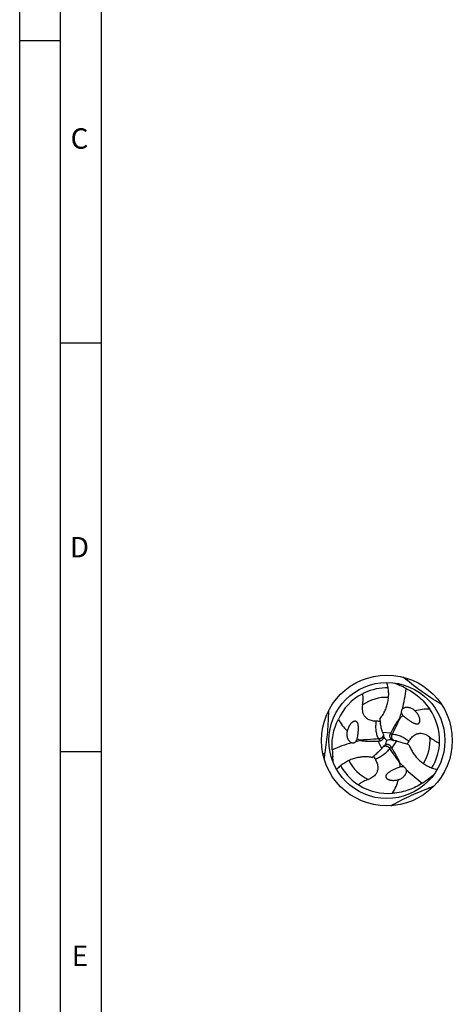
# Model space of a CAD drawing. Units: millimetres. Extents: x 0 to 594, y 0 to 420.
# Drawn here: x 0 to 53, y 179 to 300 of the extents above; entities that cross this region are included whole.
import ezdxf

# ---------------------------------------------------------------- set-up
doc = ezdxf.new("R2010")
doc.units = ezdxf.units.MM
doc.header["$LTSCALE"] = 32.67
doc.layers.add('607765300-000-00-ED1_FORMAT', color=7, linetype='CONTINUOUS')
doc.layers.add('607925289-000_CL', color=7, linetype='CONTINUOUS')
doc.styles.get("Standard").update_dxf_attribs({"font": 'TXT.SHX', "width": 0.7})

msp = doc.modelspace()

# ---------------------------------------------------------------- linework, layer by layer
at = {"layer": '607765300-000-00-ED1_FORMAT', "color": 3, "linetype": 'CONTINUOUS'}
for p, q in [((0, 0), (0, 420)), ((5, 5), (5, 415)), ((0, 297), (5, 297)), ((5, 260), (10, 260)), ((5, 210), (10, 210))]:
    msp.add_line(p, q, dxfattribs=at)
at = {"layer": '607765300-000-00-ED1_FORMAT', "color": 7, "linetype": 'CONTINUOUS'}
msp.add_line((10, 10), (10, 410), dxfattribs=at)
at = {"layer": '607925289-000_CL', "color": 7, "linetype": 'CONTINUOUS'}
for p, q in [((41.9494, 217.072), (41.8663, 217.0283)), ((42.1722, 217.1817), (42.1574, 217.1747)), ((42.1722, 217.1817), (42.1575, 217.1744)), ((51.3229, 210.7977), (51.324, 210.814)), ((51.3229, 210.7977), (51.3243, 210.814)), ((51.3394, 211.0454), (51.3431, 211.1393)), ((41.2189, 206.0649), (41.2325, 206.0558)), ((41.2189, 206.0649), (41.2323, 206.0555)), ((41.4252, 205.9268), (41.5047, 205.8767))]:
    msp.add_line(p, q, dxfattribs=at)
at = {"layer": '607925289-000_CL', "color": 9, "linetype": 'CONTINUOUS'}
for p, q in [((44.371, 212.387), (45.3772, 212.3023)), ((45.587, 212.138), (45.2967, 212.138)), ((44.2718, 210.3664), (43.842, 211.2802)), ((43.8794, 211.544), (44.0245, 211.2926)), ((46.0712, 211.2908), (45.4948, 210.4618)), ((45.2476, 210.3622), (45.3928, 210.6136))]:
    msp.add_line(p, q, dxfattribs=at)
at = {"layer": '607925289-000_CL', "color": 7, "linetype": 'CONTINUOUS'}
for radius in [8, 7.1]:
    msp.add_circle((44.9047, 211.3481), radius, dxfattribs=at)
at = {"layer": '607925289-000_CL', "color": 9, "linetype": 'CONTINUOUS'}
for centre, radius, start, end in [((50.5671, 221.7983), 5.5112, 219.27498, 222.447548), ((56.218, 221.8117), 9.3479, 197.646466, 199.626659), ((44.9047, 211.3481), 5.2815, 87.785986, 124.410102), ((44.9047, 211.3481), 5.2815, 327.785986, 4.410101), ((30.1863, 215.9139), 9.3479, 317.646466, 319.626659), ((33.0233, 211.0267), 5.5112, 339.27498, 342.447548), ((44.9046, 211.348), 5.2815, 207.785986, 244.410102), ((51.1236, 201.2192), 5.5112, 99.27498, 102.447548), ((48.3098, 196.3187), 9.3479, 77.646466, 79.626659)]:
    msp.add_arc(centre, radius, start, end, dxfattribs=at)
at = {"layer": '607925289-000_CL', "color": 7, "linetype": 'CONTINUOUS'}
for centre, radius, start, end in [((42.9291, 210.0332), 8.8025, 60.49513, 66.063999), ((39.2194, 208.504), 13.0584, 51.136585, 54.323228), ((45.0039, 211.1584), 6.6558, 118.125566, 155.084415), ((44.9012, 211.3557), 6.4335, 115.245363, 117.310592), ((44.9048, 211.3473), 6.4426, 88.624241, 115.096754), ((47.4833, 214.144), 1.1959, 44.087712, 47.35219), ((44.6908, 211.357), 6.6558, 358.125566, 35.084415), ((53.843, 215.19), 9.8912, 187.130341, 190.097494), ((47.347, 213.0313), 1.3719, 125.033375, 129.069781), ((49.6947, 209.6784), 5.465, 120.807865, 125.00746), ((51.7116, 219.9251), 7.3503, 229.065862, 231.583229), ((41.194, 212.1832), 1.1959, 164.087712, 167.35219), ((51.2786, 214.6673), 7.2743, 198.2691, 200.697972), ((53.3056, 215.4282), 9.4394, 200.669551, 200.983872), ((58.6561, 205.6966), 14.8313, 153.55161, 154.258389), ((34.0733, 212.9545), 7.3503, 349.065862, 351.583229), ((43.9557, 216.3312), 5.465, 240.807865, 245.00746), ((42.2257, 212.6216), 1.3719, 245.033375, 249.069781), ((42.9233, 226.0829), 14.8313, 273.55161, 274.258389), ((43.993, 211.8441), 0.5373, 349.74111, 0.72292), ((54.2387, 220.659), 13.184, 222.521101, 224.928941), ((44.9309, 210.3105), 0.5373, 109.74111, 120.72292), ((32.1751, 214.7759), 13.183, 342.521008, 344.929037), ((48.4041, 198.1874), 13.618, 102.559477, 104.890567), ((45.7901, 211.8896), 0.5373, 229.741397, 240.722583), ((44.2377, 202.0325), 9.4395, 80.669549, 80.983873), ((44.5923, 204.1685), 7.2743, 78.269101, 80.697971), ((43.7626, 201.6863), 9.8912, 67.130341, 70.097494), ((44.913, 211.3473), 6.4335, 355.245363, 357.310592), ((50.2103, 207.8465), 13.0584, 171.136584, 174.323229), ((47.0312, 210.2946), 8.8025, 180.49513, 186.063999), ((38.8431, 215.2084), 7.2743, 318.2691, 320.697972), ((37.1707, 216.5834), 9.4394, 320.669551, 320.983872), ((33.1346, 202.2647), 14.8313, 33.55161, 34.258389), ((44.9039, 211.3483), 6.4426, 328.624241, 355.096754), ((37.1083, 217.168), 9.8912, 307.130341, 310.097494), ((45.1413, 208.3913), 1.3719, 5.033375, 9.069781), ((41.0637, 208.0347), 5.465, 0.807865, 5.00746), ((44.9052, 211.3486), 6.4426, 208.624241, 235.096754), ((48.9292, 201.1646), 7.3503, 109.065862, 111.583229), ((44.8998, 211.3413), 6.4335, 235.245363, 237.310592), ((46.0367, 207.717), 1.1959, 284.087712, 287.35219), ((44.7537, 213.7165), 8.8025, 300.49513, 306.063999), ((45.0193, 211.5288), 6.6558, 238.125569, 275.084418), ((45.2843, 217.6937), 13.0584, 291.136585, 294.323228)]:
    msp.add_arc(centre, radius, start, end, dxfattribs=at)
for centre, major_axis, start_param, end_param in [((29.1482, 222.7532), (10.3474, -17.583), 0.71097205, 0.84454112), ((29.1482, 222.7532), (10.3474, -17.583), 0.64912351, 0.68480125), ((42.9058, 192), (10.0537, 17.7526), 0.71097205, 0.84454112), ((42.9058, 192), (10.0537, 17.7526), 0.64912351, 0.68480125), ((62.6601, 219.291), (20.401, 0.1696), -2.49246914, -2.45679141), ((62.6601, 219.291), (20.401, 0.1696), -2.4306206, -2.29705153)]:
    msp.add_ellipse(centre, major_axis=major_axis, ratio=0.85535002, start_param=start_param, end_param=end_param, dxfattribs=at)
for points, knots in [([(44.0283, 213.9622), (44.1499, 214.1094), (44.3764, 214.4197), (44.6594, 214.9243), (44.8816, 215.4646), (45.0374, 216.035), (45.122, 216.6286), (45.131, 217.2365), (45.0624, 217.8484), (44.9654, 218.25), (44.9047, 218.4481)], [0, 0, 0, 0, 0.12030211, 0.24137638, 0.3636522, 0.48746737, 0.61303504, 0.7404136, 0.86949059, 1, 1, 1, 1]), ([(51.5847, 215.75), (51.231, 215.9596), (50.5156, 216.4028), (49.1072, 217.3536), (48.081, 218.1337), (47.4131, 218.6719)], [0, 0, 0, 0, 0.24198405, 0.49516625, 1, 1, 1, 1]), ([(41.92, 215.7055), (41.9396, 215.8089), (41.9727, 216.0216), (42.001, 216.3522), (42.0013, 216.7054), (41.9736, 216.9477), (41.9494, 217.072)], [0, 0, 0, 0, 0.2298765, 0.4695701, 0.72357899, 1, 1, 1, 1]), ([(47.2643, 217.6941), (47.5333, 217.5662), (48.0676, 217.2685), (48.8228, 216.7068), (49.5311, 216.0123), (49.945, 215.473), (50.1373, 215.1826)], [0, 0, 0, 0, 0.2314771, 0.4738109, 0.72936073, 1, 1, 1, 1]), ([(41.92, 215.7055), (41.9021, 215.6109), (41.877, 215.4184), (41.8776, 215.1235), (41.9258, 214.8221), (42.0171, 214.5724), (42.1305, 214.3771), (42.2459, 214.2286), (42.3973, 214.085), (42.5924, 213.9538), (42.8308, 213.8477), (43.0967, 213.7775), (43.3665, 213.7423), (43.5441, 213.7356), (43.6296, 213.7353)], [0, 0, 0, 0, 0.09388757, 0.18897191, 0.28679949, 0.39041886, 0.44631486, 0.50661276, 0.5733679, 0.64910297, 0.73496702, 0.82674154, 0.9164851, 1, 1, 1, 1]), ([(37.7524, 214.9322), (37.7478, 214.5211), (37.7217, 213.6799), (37.6025, 211.9848), (37.44, 210.706), (37.3078, 209.8586)], [0, 0, 0, 0, 0.24198391, 0.49516612, 1, 1, 1, 1]), ([(46.8031, 215.2057), (46.7775, 215.1727), (46.7321, 215.1018), (46.686, 214.9843), (46.665, 214.8592), (46.669, 214.7744), (46.6756, 214.7326)], [0, 0, 0, 0, 0.24937625, 0.49819316, 0.74788804, 1, 1, 1, 1]), ([(46.6756, 214.7326), (46.695, 214.661), (46.7575, 214.5307), (46.8483, 214.4206), (46.8957, 214.3723)], [0, 0, 0, 0, 0.52249327, 1, 1, 1, 1]), ([(48.2935, 215.0237), (48.2383, 215.0746), (48.1216, 215.164), (47.9329, 215.2672), (47.7399, 215.3395), (47.5451, 215.3832), (47.35, 215.3977), (47.1564, 215.3805), (46.9669, 215.3241), (46.8524, 215.2521), (46.8031, 215.2057)], [0, 0, 0, 0, 0.13868681, 0.26994714, 0.39588617, 0.51799741, 0.63749894, 0.75578681, 0.87504532, 1, 1, 1, 1]), ([(47.1442, 214.1661), (47.1957, 214.1252), (47.2992, 214.0449), (47.4569, 213.9281), (47.6171, 213.8152), (47.7806, 213.7069), (47.9489, 213.604), (48.0947, 213.5251), (48.2164, 213.4685), (48.312, 213.43), (48.4132, 213.3975), (48.5031, 213.3788), (48.5802, 213.3723), (48.6441, 213.3738), (48.7154, 213.3864), (48.7785, 213.4132), (48.8287, 213.4502), (48.8754, 213.4994), (48.9149, 213.5699), (48.9391, 213.6543), (48.9492, 213.7317), (48.9508, 213.8037), (48.9452, 213.893), (48.9278, 213.9986), (48.895, 214.1185), (48.854, 214.2317), (48.8062, 214.3395), (48.7353, 214.4761), (48.6342, 214.6366), (48.4963, 214.8146), (48.3949, 214.924), (48.3423, 214.9761)], [0, 0, 0, 0, 0.05384074, 0.10743591, 0.16092389, 0.21445767, 0.26824039, 0.32260557, 0.35020299, 0.37826539, 0.40708238, 0.43727098, 0.45330375, 0.47044035, 0.48951398, 0.51232785, 0.52589872, 0.54042364, 0.56770337, 0.59110476, 0.61204157, 0.63152178, 0.65005953, 0.68531866, 0.71906142, 0.75185149, 0.7839876, 0.81564494, 0.87791731, 0.93926404, 1, 1, 1, 1]), ([(50.1373, 215.1826), (49.8354, 215.1879), (49.2304, 215.1618), (48.6341, 215.0529), (48.3423, 214.9761)], [0, 0, 0, 0, 0.50016389, 1, 1, 1, 1]), ([(38.229, 210.2185), (38.2053, 210.5155), (38.196, 211.127), (38.3048, 212.062), (38.5522, 213.0226), (38.8123, 213.6507), (38.9676, 213.9624)], [0, 0, 0, 0, 0.2314771, 0.4738109, 0.72936073, 1, 1, 1, 1]), ([(38.9676, 213.9624), (39.114, 213.6983), (39.439, 213.1874), (39.8315, 212.7255), (40.0439, 212.5111)], [0, 0, 0, 0, 0.50016389, 1, 1, 1, 1]), ([(41.3444, 211.8786), (41.3541, 211.9436), (41.3719, 212.0734), (41.3942, 212.2684), (41.4119, 212.4635), (41.4239, 212.6593), (41.4288, 212.8565), (41.4243, 213.0222), (41.4125, 213.1559), (41.398, 213.258), (41.3755, 213.3619), (41.3468, 213.4491), (41.3139, 213.5191), (41.2806, 213.5737), (41.2341, 213.6291), (41.1793, 213.6704), (41.1222, 213.6954), (41.0562, 213.7112), (40.9754, 213.7101), (40.8902, 213.6889), (40.8182, 213.6589), (40.755, 213.6243), (40.6805, 213.5748), (40.5977, 213.5069), (40.5102, 213.4186), (40.4327, 213.3264), (40.3633, 213.2312), (40.2805, 213.1015), (40.192, 212.9336), (40.1068, 212.7252), (40.0627, 212.5828), (40.0439, 212.5111)], [0, 0, 0, 0, 0.05384074, 0.10743591, 0.16092389, 0.21445766, 0.26824039, 0.32260557, 0.35020298, 0.37826539, 0.40708238, 0.43727097, 0.45330374, 0.47044035, 0.48951397, 0.51232785, 0.52589872, 0.54042364, 0.56770337, 0.59110477, 0.61204158, 0.63152179, 0.65005953, 0.68531866, 0.71906142, 0.7518515, 0.7839876, 0.81564495, 0.87791731, 0.93926404, 1, 1, 1, 1]), ([(43.6296, 213.7353), (43.7096, 213.7349), (43.853, 213.7307), (43.9965, 213.73), (44.0599, 213.7323)], [0, 0, 0, 0, 0.55733212, 1, 1, 1, 1]), ([(44.371, 212.387), (44.3136, 212.5612), (44.2127, 212.9148), (44.1374, 213.2747), (44.1051, 213.4558)], [0, 0, 0, 0, 0.49917347, 1, 1, 1, 1]), ([(46.4824, 214.0965), (46.3733, 213.9546), (46.1651, 213.6656), (45.7848, 213.0738), (45.5319, 212.6134), (45.3772, 212.3023)], [0, 0, 0, 0, 0.25441845, 0.50601155, 1, 1, 1, 1]), ([(40.0271, 212.4451), (40.0106, 212.3718), (39.9915, 212.2261), (39.9965, 212.0111), (40.0304, 211.8078), (40.0899, 211.6172), (40.1749, 211.441), (40.2866, 211.2819), (40.4303, 211.146), (40.5498, 211.0828), (40.6146, 211.0634)], [0, 0, 0, 0, 0.13868681, 0.26994714, 0.39588617, 0.51799741, 0.63749894, 0.75578681, 0.87504532, 1, 1, 1, 1]), ([(44.5303, 211.8509), (44.5299, 211.8838), (44.5231, 211.951), (44.5045, 212.016), (44.4922, 212.0479)], [0, 0, 0, 0, 0.49032378, 1, 1, 1, 1]), ([(45.2967, 212.138), (45.2769, 212.097), (45.2473, 212.01), (45.2366, 211.8726), (45.2614, 211.7354), (45.3013, 211.6504), (45.3267, 211.6106)], [0, 0, 0, 0, 0.24836066, 0.49460384, 0.74335771, 1, 1, 1, 1]), ([(47.6096, 211.2587), (47.6526, 211.3326), (47.7472, 211.4831), (47.9126, 211.6992), (48.1063, 211.8943), (48.3174, 212.0477), (48.5286, 212.151), (48.7286, 212.2104), (48.915, 212.2361), (49.1408, 212.2366), (49.4027, 212.1908), (49.6878, 212.0818), (49.9435, 211.935), (50.0977, 211.8169), (50.1706, 211.7542)], [0, 0, 0, 0, 0.08351414, 0.17325763, 0.26503054, 0.35089476, 0.42662962, 0.49338375, 0.55368244, 0.6095793, 0.71319937, 0.8110274, 0.9061123, 1, 1, 1, 1]), ([(40.6146, 211.0634), (40.656, 211.0576), (40.7401, 211.0538), (40.865, 211.0726), (40.9838, 211.117), (41.0553, 211.1629), (41.0882, 211.1895)], [0, 0, 0, 0, 0.24937625, 0.49819316, 0.74788804, 1, 1, 1, 1]), ([(41.0882, 211.1895), (41.1404, 211.242), (41.222, 211.3614), (41.2719, 211.495), (41.2901, 211.5603)], [0, 0, 0, 0, 0.52249327, 1, 1, 1, 1]), ([(41.7357, 211.3402), (41.913, 211.3167), (42.2674, 211.2809), (42.9701, 211.2474), (43.4953, 211.2586), (43.842, 211.2802)], [0, 0, 0, 0, 0.25441845, 0.50601155, 1, 1, 1, 1]), ([(44.0245, 211.2926), (44.07, 211.296), (44.1601, 211.3138), (44.2844, 211.3733), (44.3909, 211.4633), (44.4446, 211.5405), (44.4663, 211.5823)], [0, 0, 0, 0, 0.24835975, 0.49460413, 0.74335778, 1, 1, 1, 1]), ([(44.4663, 211.5823), (44.4729, 211.595), (44.4979, 211.6479), (44.5144, 211.7048), (44.5217, 211.7484)], [0, 0, 0, 0, 0.24432609, 1, 1, 1, 1]), ([(44.9211, 210.8513), (44.9068, 210.8507), (44.8484, 210.8459), (44.7909, 210.8317), (44.7494, 210.8163)], [0, 0, 0, 0, 0.24432609, 1, 1, 1, 1]), ([(45.3928, 210.6136), (45.3671, 210.6513), (45.3066, 210.7204), (45.193, 210.7984), (45.0618, 210.8455), (44.9681, 210.8534), (44.9211, 210.8513)], [0, 0, 0, 0, 0.24835975, 0.49460413, 0.74335778, 1, 1, 1, 1]), ([(45.3267, 211.6106), (45.3344, 211.5986), (45.3677, 211.5505), (45.4088, 211.5077), (45.4429, 211.4795)], [0, 0, 0, 0, 0.24433459, 1, 1, 1, 1]), ([(45.5273, 211.4209), (45.556, 211.4048), (45.6176, 211.3771), (45.6832, 211.3607), (45.7169, 211.3554)], [0, 0, 0, 0, 0.49030904, 1, 1, 1, 1]), ([(46.0712, 211.2908), (46.2508, 211.2534), (46.6075, 211.164), (46.9568, 211.0493), (47.1298, 210.9867)], [0, 0, 0, 0, 0.49917347, 1, 1, 1, 1]), ([(47.3918, 210.8875), (47.4216, 210.9436), (47.4939, 211.0676), (47.5693, 211.1896), (47.6096, 211.2587)], [0, 0, 0, 0, 0.4426385, 1, 1, 1, 1]), ([(50.1706, 211.7542), (50.2504, 211.6855), (50.4181, 211.5505), (50.6902, 211.3607), (50.9959, 211.1838), (51.2197, 211.0867), (51.3394, 211.0454)], [0, 0, 0, 0, 0.22987805, 0.46957214, 0.72358023, 1, 1, 1, 1]), ([(44.2718, 210.3664), (44.1497, 210.2296), (43.8938, 209.9655), (43.6198, 209.7203), (43.4792, 209.6017)], [0, 0, 0, 0, 0.49917347, 1, 1, 1, 1]), ([(44.6564, 210.7724), (44.6281, 210.7556), (44.5733, 210.7161), (44.5264, 210.6676), (44.5048, 210.641)], [0, 0, 0, 0, 0.49032378, 1, 1, 1, 1]), ([(46.496, 208.6076), (46.4277, 208.773), (46.2815, 209.0977), (45.9591, 209.723), (45.6869, 210.1722), (45.4948, 210.4618)], [0, 0, 0, 0, 0.25441845, 0.50601155, 1, 1, 1, 1]), ([(47.6067, 210.8), (47.6734, 210.6211), (47.8289, 210.2698), (48.1244, 209.7724), (48.4812, 209.3099), (48.8973, 208.8896), (49.369, 208.5196), (49.891, 208.2078), (50.4552, 207.9614), (50.8516, 207.8445), (51.0534, 207.7981)], [0, 0, 0, 0, 0.12030211, 0.24137638, 0.3636522, 0.48746737, 0.61303504, 0.7404136, 0.86949059, 1, 1, 1, 1]), ([(43.079, 209.2821), (42.8907, 209.3138), (42.5087, 209.3548), (41.9303, 209.3476), (41.3513, 209.2698), (40.7793, 209.1196), (40.2229, 208.8961), (39.692, 208.5999), (39.1964, 208.2345), (38.897, 207.9497), (38.7559, 207.7981)], [0, 0, 0, 0, 0.12030211, 0.24137638, 0.3636522, 0.48746737, 0.61303504, 0.7404136, 0.86949059, 1, 1, 1, 1]), ([(43.4748, 209.0503), (43.5173, 208.976), (43.6004, 208.8189), (43.7048, 208.5676), (43.7769, 208.3023), (43.8042, 208.0428), (43.7881, 207.8082), (43.7394, 207.6053), (43.6685, 207.4311), (43.5561, 207.2353), (43.3855, 207.0313), (43.1485, 206.8389), (42.8935, 206.6909), (42.7142, 206.6164), (42.6234, 206.5846)], [0, 0, 0, 0, 0.08351414, 0.17325763, 0.26503054, 0.35089476, 0.42662962, 0.49338375, 0.55368244, 0.6095793, 0.71319937, 0.8110274, 0.9061123, 1, 1, 1, 1]), ([(43.2622, 209.4245), (43.2959, 209.3706), (43.3671, 209.246), (43.4351, 209.1197), (43.4748, 209.0503)], [0, 0, 0, 0, 0.4426385, 1, 1, 1, 1]), ([(46.2254, 207.9996), (46.1643, 207.9755), (46.0429, 207.9259), (45.8629, 207.8478), (45.685, 207.7655), (45.5095, 207.678), (45.3362, 207.5837), (45.195, 207.497), (45.0852, 207.4199), (45.004, 207.3562), (44.9252, 207.2849), (44.8641, 207.2164), (44.8199, 207.1528), (44.7893, 207.0967), (44.7645, 207.0288), (44.7562, 206.9607), (44.7631, 206.8987), (44.7824, 206.8336), (44.8237, 206.7642), (44.8847, 206.7011), (44.9467, 206.6536), (45.0082, 206.6163), (45.0883, 206.5764), (45.1885, 206.5387), (45.3087, 206.5071), (45.4274, 206.4861), (45.5446, 206.4736), (45.6983, 206.4667), (45.8879, 206.474), (46.111, 206.5044), (46.2564, 206.5375), (46.3278, 206.557)], [0, 0, 0, 0, 0.05384074, 0.10743591, 0.16092389, 0.21445766, 0.26824039, 0.32260557, 0.35020298, 0.37826539, 0.40708238, 0.43727097, 0.45330374, 0.47044035, 0.48951397, 0.51232785, 0.52589872, 0.54042364, 0.56770337, 0.59110477, 0.61204158, 0.63152179, 0.65005953, 0.68531866, 0.71906142, 0.7518515, 0.7839876, 0.81564495, 0.87791731, 0.93926404, 1, 1, 1, 1]), ([(46.3934, 206.5754), (46.4651, 206.5978), (46.6009, 206.6541), (46.7846, 206.766), (46.9437, 206.897), (47.079, 207.0438), (47.1891, 207.2055), (47.271, 207.3818), (47.3169, 207.5742), (47.3118, 207.7093), (47.2963, 207.7751)], [0, 0, 0, 0, 0.13868681, 0.26994714, 0.39588617, 0.51799741, 0.63749894, 0.75578681, 0.87504532, 1, 1, 1, 1]), ([(46.9503, 208.1222), (46.8786, 208.1412), (46.7345, 208.1521), (46.5938, 208.1286), (46.5282, 208.1117)], [0, 0, 0, 0, 0.52249327, 1, 1, 1, 1]), ([(47.2963, 207.7751), (47.2805, 207.8139), (47.2418, 207.8886), (47.1631, 207.9873), (47.0652, 208.068), (46.9898, 208.107), (46.9503, 208.1222)], [0, 0, 0, 0, 0.24937625, 0.49819316, 0.74788804, 1, 1, 1, 1]), ([(42.6234, 206.5846), (42.524, 206.5498), (42.3233, 206.4721), (42.0228, 206.3314), (41.7168, 206.155), (41.5208, 206.0099), (41.4252, 205.9268)], [0, 0, 0, 0, 0.22987805, 0.46957214, 0.72358023, 1, 1, 1, 1]), ([(45.6092, 204.8992), (45.7647, 205.1581), (46.0446, 205.695), (46.2484, 206.2659), (46.3278, 206.557)], [0, 0, 0, 0, 0.50016389, 1, 1, 1, 1]), ([(49.2207, 206.1316), (48.9754, 205.9626), (48.4504, 205.6487), (47.5863, 205.2755), (46.6307, 205.0094), (45.9568, 204.9206), (45.6092, 204.8992)], [0, 0, 0, 0, 0.2314771, 0.4738109, 0.72936073, 1, 1, 1, 1]), ([(45.3769, 203.362), (45.7352, 203.5635), (46.4767, 203.9615), (48.0043, 204.7058), (49.1931, 205.2045), (49.993, 205.5138)], [0, 0, 0, 0, 0.24198384, 0.49516619, 1, 1, 1, 1])]:
    msp.add_open_spline(points, degree=3, knots=knots, dxfattribs=at)
for points in [[(45.7956, 218.392), (46.0305, 218.2874), (46.2654, 218.183), (46.5004, 218.0786)], [(38.359, 208.5977), (38.3321, 208.8534), (38.3051, 209.1091), (38.278, 209.3647)], [(50.5594, 207.0545), (50.3514, 206.9034), (50.1435, 206.7522), (49.9357, 206.6009)]]:
    msp.add_open_spline(points, degree=3, dxfattribs=at)
at = {"layer": '607925289-000_CL', "color": 9, "linetype": 'CONTINUOUS'}
for points, knots in [([(43.8794, 211.544), (43.8052, 211.7101), (43.6816, 212.0566), (43.5766, 212.6024), (43.5541, 213.1678), (43.5954, 213.5465), (43.6296, 213.7353)], [0, 0, 0, 0, 0.24392077, 0.4911134, 0.74276282, 1, 1, 1, 1]), ([(45.587, 212.138), (45.6696, 212.305), (45.9995, 212.9744), (46.3229, 213.647), (46.5595, 214.1547)], [0, 0, 0, 0, 0.24958552, 1, 1, 1, 1]), ([(44.4922, 212.0479), (44.4926, 212.0465), (44.493, 212.0438), (44.4923, 212.0397), (44.4906, 212.0353), (44.4874, 212.029), (44.4853, 212.0211), (44.4828, 212.0122), (44.4798, 212.0028), (44.4767, 211.9906), (44.4726, 211.9751), (44.4669, 211.956), (44.4597, 211.9333), (44.4498, 211.9067), (44.4368, 211.8766), (44.424, 211.8496), (44.4113, 211.8278), (44.4004, 211.8114), (44.3887, 211.7943), (44.3761, 211.7765), (44.3624, 211.7585), (44.3422, 211.7346), (44.3144, 211.7059), (44.2644, 211.6622), (44.1927, 211.614), (44.1118, 211.5787), (44.0428, 211.5588), (43.9891, 211.5485), (43.9344, 211.5433), (43.8977, 211.5434), (43.8794, 211.544)], [0, 0, 0, 0, 0.00495105, 0.00919883, 0.01426614, 0.0212452, 0.03362652, 0.04248802, 0.05313954, 0.06757166, 0.08609102, 0.10856748, 0.13624689, 0.16874653, 0.20641691, 0.24967709, 0.27161851, 0.29390124, 0.31761431, 0.34302537, 0.3693457, 0.39604864, 0.45073486, 0.50737953, 0.62545259, 0.74786328, 0.81037779, 0.87343582, 0.93661586, 1, 1, 1, 1]), ([(45.7169, 211.3554), (45.7156, 211.3557), (45.713, 211.3567), (45.7098, 211.3594), (45.7069, 211.363), (45.703, 211.369), (45.6972, 211.3748), (45.6907, 211.3814), (45.6841, 211.3887), (45.6751, 211.3975), (45.6637, 211.4087), (45.6501, 211.4232), (45.634, 211.4409), (45.6158, 211.4627), (45.5963, 211.489), (45.5794, 211.5135), (45.5668, 211.5355), (45.558, 211.5531), (45.5491, 211.5718), (45.54, 211.5916), (45.5312, 211.6126), (45.5207, 211.6419), (45.5097, 211.6803), (45.4968, 211.7455), (45.4909, 211.8318), (45.5008, 211.9194), (45.5181, 211.9891), (45.536, 212.0408), (45.5589, 212.0907), (45.5773, 212.1225), (45.587, 212.138)], [0, 0, 0, 0, 0.00495105, 0.00919885, 0.01426605, 0.02124534, 0.03362632, 0.04248775, 0.05313943, 0.06757169, 0.08609093, 0.10856711, 0.13624735, 0.16874627, 0.2064167, 0.24967781, 0.2716184, 0.293901, 0.31761447, 0.34302552, 0.36934562, 0.39604854, 0.45073487, 0.5073795, 0.62545259, 0.74786327, 0.81037778, 0.87343581, 0.93661586, 1, 1, 1, 1]), ([(45.587, 212.138), (45.7679, 212.1192), (46.1298, 212.0531), (46.655, 211.8711), (47.1558, 211.6078), (47.4632, 211.3827), (47.6095, 211.2587)], [0, 0, 0, 0, 0.24392077, 0.4911134, 0.74276282, 1, 1, 1, 1]), ([(43.8794, 211.544), (43.6935, 211.5321), (42.9488, 211.4831), (42.2046, 211.4269), (41.6467, 211.3779)], [0, 0, 0, 0, 0.24958552, 1, 1, 1, 1]), ([(45.2476, 210.3622), (45.1409, 210.2149), (44.9026, 209.9346), (44.4824, 209.5708), (44.0041, 209.2686), (43.6554, 209.115), (43.4748, 209.0503)], [0, 0, 0, 0, 0.24392077, 0.4911134, 0.74276282, 1, 1, 1, 1]), ([(44.5048, 210.641), (44.5059, 210.642), (44.5079, 210.6437), (44.5119, 210.6452), (44.5165, 210.6459), (44.5236, 210.6463), (44.5315, 210.6484), (44.5405, 210.6507), (44.5501, 210.6527), (44.5622, 210.6562), (44.5777, 210.6604), (44.597, 210.665), (44.6204, 210.6701), (44.6483, 210.6749), (44.6809, 210.6786), (44.7106, 210.6811), (44.736, 210.6809), (44.7556, 210.6798), (44.7762, 210.6781), (44.7979, 210.6761), (44.8204, 210.6732), (44.8511, 210.6677), (44.8899, 210.658), (44.9528, 210.6366), (45.0304, 210.5985), (45.1014, 210.5462), (45.1531, 210.4963), (45.1889, 210.455), (45.2207, 210.4102), (45.239, 210.3784), (45.2476, 210.3622)], [0, 0, 0, 0, 0.00495105, 0.00919883, 0.01426614, 0.0212452, 0.03362652, 0.04248802, 0.05313954, 0.06757166, 0.08609102, 0.10856748, 0.13624689, 0.16874653, 0.20641691, 0.24967709, 0.27161851, 0.29390124, 0.3176143, 0.34302537, 0.3693457, 0.39604864, 0.45073486, 0.50737953, 0.62545259, 0.74786328, 0.81037779, 0.87343582, 0.93661586, 1, 1, 1, 1]), ([(45.2476, 210.3622), (45.3509, 210.2072), (45.7657, 209.5868), (46.1865, 208.9703), (46.5079, 208.5117)], [0, 0, 0, 0, 0.24958552, 1, 1, 1, 1])]:
    msp.add_open_spline(points, degree=3, knots=knots, dxfattribs=at)

# ---------------------------------------------------------------- texts
at = {"layer": '607765300-000-00-ED1_FORMAT', "color": 2, "linetype": 'CONTINUOUS', "char_height": 2.5, "attachment_point": 1, "line_spacing_factor": 0.9}
for s, insert, width in [('C', (6.2202, 286.25), 3.839286), ('D', (6.131, 236.25), 4.107143), ('E', (6.369, 186.25), 3.392857)]:
    msp.add_mtext(s, dxfattribs=dict(at, insert=insert, width=width))

doc.saveas('drawing.dxf')
